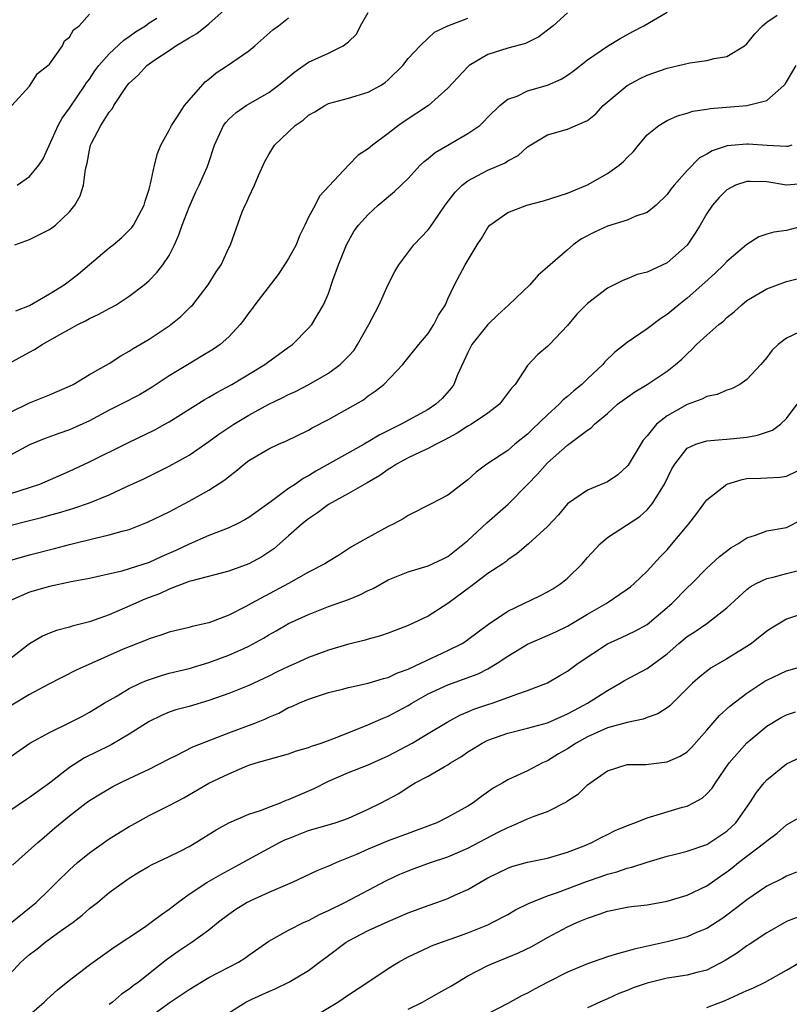
# Model space of a CAD drawing. Units: inches. Extents: x 2523000 to 2526000, y 1557000 to 1560000.
# Drawn here: x 2523326 to 2523403, y 1557957 to 1558056 of the extents above; entities that cross this region are included whole.
import ezdxf

# ---------------------------------------------------------------- set-up
doc = ezdxf.new("R2010")
doc.units = ezdxf.units.IN
doc.header["$MEASUREMENT"] = 0
doc.layers.add('LD25231557_2ft', color=142, linetype='Continuous')

msp = doc.modelspace()

# ---------------------------------------------------------------- linework, layer by layer
at = {"layer": 'LD25231557_2ft'}
for points, elevation in [([(2523325.509, 1558033), (2523327, 1558033.557), (2523329, 1558034.537), (2523329.599, 1558035), (2523331, 1558036.314), (2523331.534, 1558037), (2523332.075, 1558037.926), (2523332.4, 1558039), (2523332.621, 1558040.621), (2523332.787, 1558041.212), (2523333, 1558042.498), (2523333.117, 1558043), (2523333.212, 1558043.211), (2523334.16, 1558045), (2523335, 1558046.322), (2523335.317, 1558046.683), (2523335.455, 1558047), (2523336.309, 1558048.31), (2523336.795, 1558049), (2523337, 1558049.252), (2523337.938, 1558050.062), (2523338.77, 1558051), (2523339.566, 1558051.566), (2523341, 1558052.506), (2523341.69, 1558053), (2523343, 1558053.8), (2523343.774, 1558054.226), (2523345, 1558055.203), (2523348.047, 1558057.953)], 6780), ([(2523324.905, 1558021.095), (2523327, 1558022.239), (2523327.503, 1558022.497), (2523328.241, 1558023), (2523330.014, 1558024.014), (2523331, 1558024.559), (2523331.824, 1558025), (2523332.606, 1558025.394), (2523333, 1558025.621), (2523333.951, 1558026.049), (2523335, 1558026.632), (2523335.249, 1558026.751), (2523335.687, 1558027), (2523337, 1558027.841), (2523338.513, 1558029), (2523339, 1558029.422), (2523339.778, 1558030.222), (2523340.368, 1558031), (2523341, 1558031.947), (2523341.542, 1558033), (2523341.991, 1558034.009), (2523342.306, 1558035), (2523343, 1558036.787), (2523343.678, 1558038.322), (2523344.032, 1558039), (2523344.811, 1558040.811), (2523344.915, 1558041.085), (2523345.545, 1558043), (2523346.469, 1558045), (2523346.699, 1558045.301), (2523347, 1558045.615), (2523347.721, 1558046.278), (2523348.751, 1558047), (2523351, 1558048.305), (2523351.955, 1558049), (2523353.623, 1558050.377), (2523355, 1558051.333), (2523357, 1558052.246), (2523358.492, 1558053), (2523359, 1558053.374), (2523359.826, 1558054.174), (2523360.227, 1558055), (2523361, 1558056.328)], 6784), ([(2523325, 1558008.008), (2523327, 1558008.647), (2523328.014, 1558009), (2523331, 1558010.293), (2523333, 1558011.22), (2523336.859, 1558013.141), (2523339.555, 1558014.445), (2523340.558, 1558015), (2523341, 1558015.249), (2523344.538, 1558017.462), (2523345, 1558017.716), (2523345.802, 1558018.198), (2523347.299, 1558019), (2523350.612, 1558021), (2523351, 1558021.301), (2523351.996, 1558022.004), (2523353, 1558022.74), (2523353.389, 1558023), (2523355, 1558024.643), (2523355.328, 1558025), (2523356.509, 1558027), (2523357, 1558028.14), (2523357.454, 1558029.454), (2523358.024, 1558031), (2523358.814, 1558033), (2523359.596, 1558034.403), (2523360.03, 1558035), (2523361, 1558036.061), (2523361.996, 1558037), (2523363.637, 1558038.363), (2523365, 1558039.672), (2523366.223, 1558041), (2523366.617, 1558041.383), (2523367, 1558041.682), (2523367.71, 1558042.29), (2523369, 1558043.01), (2523371, 1558044.174), (2523372.183, 1558045), (2523372.607, 1558045.394), (2523373, 1558045.814), (2523374.219, 1558047), (2523375, 1558047.617), (2523375.948, 1558047.948), (2523377, 1558048.472), (2523379, 1558049.034), (2523380.357, 1558049.643), (2523381, 1558050.042), (2523381.563, 1558050.437), (2523383, 1558051.579), (2523385, 1558052.949), (2523386.282, 1558053.718), (2523387.568, 1558054.433), (2523388.674, 1558055), (2523391, 1558056.376)], 6790), ([(2523381, 1558056.299), (2523379.569, 1558055), (2523379, 1558054.548), (2523378.107, 1558053.893), (2523376.768, 1558053.232), (2523375, 1558052.76), (2523373, 1558052.13), (2523371.135, 1558051), (2523371, 1558050.883), (2523369, 1558048.742), (2523367.034, 1558047), (2523364.602, 1558045.398), (2523364.042, 1558045), (2523363, 1558044.172), (2523361.419, 1558043), (2523361, 1558042.637), (2523359.995, 1558042.005), (2523359, 1558041), (2523356.102, 1558037.898), (2523355.659, 1558037), (2523355, 1558035.79), (2523354.613, 1558035), (2523354.094, 1558033.906), (2523353.742, 1558033), (2523353, 1558031.628), (2523352.599, 1558031), (2523351.954, 1558030.046), (2523349.599, 1558027), (2523349.358, 1558026.643), (2523349, 1558026.184), (2523348.508, 1558025.492), (2523348.125, 1558025), (2523347, 1558023.79), (2523346.118, 1558023), (2523345.458, 1558022.542), (2523344.215, 1558021.785), (2523343, 1558021.08), (2523341, 1558019.858), (2523339.287, 1558018.713), (2523338.034, 1558017.966), (2523336.191, 1558017), (2523335, 1558016.41), (2523333, 1558015.354), (2523331, 1558014.448), (2523329.92, 1558014.08), (2523328.46, 1558013.54), (2523327, 1558012.938), (2523325, 1558011.853)], 6788), ([(2523325, 1558004.821), (2523327, 1558005.349), (2523328.333, 1558005.667), (2523329, 1558005.868), (2523329.901, 1558006.099), (2523331, 1558006.451), (2523331.436, 1558006.564), (2523333, 1558007.098), (2523335, 1558007.925), (2523336.752, 1558008.752), (2523338.464, 1558009.536), (2523341, 1558010.784), (2523343, 1558011.903), (2523345, 1558013.271), (2523345.994, 1558014.006), (2523347.193, 1558014.808), (2523347.486, 1558015), (2523349, 1558015.912), (2523351, 1558017.028), (2523352.346, 1558017.654), (2523353, 1558017.986), (2523353.698, 1558018.302), (2523355.021, 1558018.979), (2523357, 1558020.142), (2523358.162, 1558021), (2523359, 1558021.82), (2523359.567, 1558022.434), (2523359.916, 1558023), (2523361.043, 1558025), (2523361.709, 1558026.291), (2523362.095, 1558027), (2523363, 1558029.04), (2523363.674, 1558030.326), (2523364.07, 1558031), (2523365.568, 1558033), (2523367, 1558034.531), (2523367.207, 1558034.794), (2523368.066, 1558036.066), (2523368.718, 1558037), (2523369.72, 1558038.28), (2523370.44, 1558039), (2523371, 1558039.441), (2523371.925, 1558039.925), (2523373, 1558040.512), (2523374.748, 1558041.252), (2523375, 1558041.432), (2523376.036, 1558041.964), (2523377, 1558042.841), (2523379, 1558044.066), (2523381, 1558044.627), (2523383, 1558045.481), (2523383.834, 1558046.166), (2523384.596, 1558047), (2523386.985, 1558049), (2523388.298, 1558049.702), (2523389, 1558050.041), (2523391, 1558050.754), (2523393.278, 1558051.278), (2523395, 1558051.515), (2523395.716, 1558051.716), (2523397, 1558051.929), (2523398.755, 1558053), (2523399, 1558053.192), (2523399.824, 1558054.176), (2523400.588, 1558055), (2523401, 1558055.353), (2523402.065, 1558056.065)], 6792), ([(2523325.203, 1558047), (2523327, 1558048.936), (2523327.781, 1558050.219), (2523328.837, 1558051), (2523329, 1558051.156), (2523330.298, 1558053), (2523330.513, 1558053.488), (2523331, 1558053.861), (2523331.416, 1558054.584), (2523331.962, 1558055), (2523333, 1558056.166)], 6776), ([(2523325, 1558016.189), (2523327, 1558017.143), (2523329, 1558017.952), (2523331, 1558018.811), (2523331.367, 1558019), (2523333, 1558020.007), (2523335, 1558021.109), (2523336.139, 1558021.861), (2523337, 1558022.32), (2523337.398, 1558022.602), (2523339, 1558023.551), (2523341, 1558024.878), (2523341.173, 1558025), (2523342.181, 1558025.819), (2523343.194, 1558026.806), (2523343.369, 1558027), (2523344.934, 1558029), (2523345.712, 1558030.288), (2523346.221, 1558031), (2523347, 1558032.701), (2523347.162, 1558033), (2523348.333, 1558036.333), (2523348.626, 1558037), (2523348.775, 1558037.225), (2523349, 1558037.783), (2523349.59, 1558039), (2523349.97, 1558039.97), (2523350.622, 1558041.378), (2523351, 1558042.094), (2523351.574, 1558043), (2523353.665, 1558045), (2523354.461, 1558045.539), (2523355, 1558046.011), (2523355.624, 1558046.376), (2523356.624, 1558047), (2523357, 1558047.196), (2523359, 1558047.74), (2523361, 1558048.325), (2523362.217, 1558049), (2523362.688, 1558049.313), (2523363, 1558049.579), (2523364.456, 1558051), (2523365, 1558051.702), (2523366.195, 1558053), (2523367, 1558053.746), (2523367.638, 1558054.362), (2523368.993, 1558055), (2523371, 1558055.77)], 6786), ([(2523325.616, 1558026.384), (2523327, 1558026.925), (2523329, 1558028.084), (2523330.458, 1558029), (2523331, 1558029.387), (2523331.906, 1558030.095), (2523335, 1558032.706), (2523335.38, 1558033), (2523336.249, 1558033.751), (2523337, 1558034.48), (2523337.248, 1558034.752), (2523337.432, 1558035), (2523338.489, 1558037), (2523338.599, 1558037.401), (2523339, 1558038.605), (2523339.145, 1558039.145), (2523339.525, 1558041), (2523339.832, 1558042.168), (2523340.165, 1558043), (2523341, 1558044.515), (2523341.242, 1558045), (2523341.792, 1558045.792), (2523342.559, 1558047), (2523343, 1558047.522), (2523344.636, 1558049.364), (2523345, 1558049.643), (2523345.721, 1558050.279), (2523346.875, 1558051), (2523349, 1558052.492), (2523349.62, 1558053), (2523351.403, 1558054.597), (2523351.987, 1558055), (2523353, 1558055.808)], 6782), ([(2523325.761, 1558039), (2523327, 1558039.884), (2523327.933, 1558041), (2523328.35, 1558041.649), (2523329.868, 1558045), (2523330.272, 1558045.729), (2523331, 1558046.714), (2523332.554, 1558049), (2523332.719, 1558049.281), (2523333, 1558049.654), (2523333.532, 1558050.468), (2523333.936, 1558051), (2523335, 1558052.191), (2523336.444, 1558053.556), (2523337, 1558053.929), (2523337.616, 1558054.384), (2523338.621, 1558055), (2523339, 1558055.282), (2523339.776, 1558055.776)], 6778), ([(2523325, 1558001.311), (2523327, 1558001.889), (2523329.485, 1558002.515), (2523331, 1558002.927), (2523333.578, 1558003.578), (2523335, 1558003.891), (2523336.276, 1558004.277), (2523337, 1558004.445), (2523338.846, 1558005.154), (2523341, 1558006.212), (2523343, 1558007.261), (2523345, 1558008.378), (2523346.587, 1558009.413), (2523347, 1558009.766), (2523347.716, 1558010.284), (2523348.525, 1558011), (2523349, 1558011.364), (2523351, 1558012.54), (2523351.985, 1558013), (2523352.706, 1558013.294), (2523355, 1558014.412), (2523355.37, 1558014.63), (2523357, 1558015.481), (2523360.534, 1558017.466), (2523361, 1558017.838), (2523361.688, 1558018.312), (2523362.564, 1558019), (2523364.462, 1558021), (2523364.713, 1558021.287), (2523366.078, 1558023), (2523367, 1558024.103), (2523367.573, 1558025), (2523368.063, 1558025.937), (2523368.74, 1558027), (2523369, 1558027.604), (2523369.648, 1558029), (2523370.712, 1558031), (2523371.919, 1558033), (2523372.35, 1558033.649), (2523373, 1558034.753), (2523373.215, 1558035), (2523375, 1558036.265), (2523376.921, 1558037), (2523378.584, 1558037.416), (2523381, 1558038.184), (2523383, 1558039.02), (2523385, 1558040.158), (2523386.178, 1558041), (2523386.632, 1558041.369), (2523387, 1558041.772), (2523387.625, 1558042.376), (2523388.127, 1558043), (2523389, 1558044.04), (2523390.16, 1558045), (2523391, 1558045.497), (2523392.035, 1558045.965), (2523393, 1558046.212), (2523393.586, 1558046.414), (2523395, 1558046.624), (2523395.313, 1558046.687), (2523399.012, 1558046.988), (2523401, 1558047.5), (2523402.715, 1558049), (2523402.848, 1558049.152), (2523403.971, 1558051)], 6794), ([(2523403.537, 1558043), (2523403.108, 1558042.893), (2523403, 1558042.883), (2523401.035, 1558042.965), (2523399.131, 1558043.131), (2523399, 1558043.131), (2523397.044, 1558042.957), (2523395.539, 1558042.461), (2523395, 1558042.126), (2523394.269, 1558041.73), (2523393, 1558040.459), (2523391.709, 1558039), (2523391.39, 1558038.61), (2523391, 1558038.071), (2523389.9, 1558037), (2523389, 1558036.242), (2523387.871, 1558035.871), (2523387, 1558035.493), (2523385, 1558034.895), (2523383.709, 1558034.292), (2523382.397, 1558033.603), (2523381.582, 1558033), (2523381, 1558032.52), (2523379.257, 1558031), (2523379, 1558030.754), (2523378.041, 1558029.959), (2523377.206, 1558029), (2523375.11, 1558027), (2523374.004, 1558025.996), (2523373, 1558024.997), (2523371.401, 1558023), (2523371, 1558022.214), (2523369.948, 1558019.948), (2523369.592, 1558019), (2523369.346, 1558018.654), (2523368.407, 1558017.593), (2523367.79, 1558017), (2523367, 1558016.492), (2523364.304, 1558015), (2523363.421, 1558014.579), (2523362.091, 1558013.909), (2523361, 1558013.227), (2523360.846, 1558013.154), (2523360.6, 1558013), (2523355.719, 1558010.281), (2523355, 1558009.819), (2523354.449, 1558009.551), (2523353.689, 1558009), (2523353, 1558008.535), (2523351.25, 1558007.25), (2523349, 1558005.646), (2523348.597, 1558005.403), (2523347.828, 1558005), (2523347, 1558004.603), (2523346.379, 1558004.379), (2523345, 1558003.823), (2523343, 1558002.954), (2523341.673, 1558002.327), (2523340.273, 1558001.727), (2523339, 1558001.134), (2523337, 1558000.484), (2523336.262, 1558000.262), (2523333, 1557999.525), (2523331.167, 1557999.167), (2523329, 1557998.704), (2523327, 1557998.133), (2523325, 1557997.266)], 6796), ([(2523405, 1558039.165), (2523403, 1558039.01), (2523401, 1558039.318), (2523399.352, 1558039.352), (2523399, 1558039.382), (2523397.88, 1558039), (2523397, 1558038.537), (2523396.233, 1558037.767), (2523395.548, 1558037), (2523395, 1558036.168), (2523394.32, 1558035), (2523393.82, 1558034.18), (2523393, 1558032.97), (2523391, 1558031.209), (2523389, 1558030.251), (2523387.985, 1558030.015), (2523387, 1558029.59), (2523386.564, 1558029.436), (2523385, 1558028.646), (2523383, 1558027.137), (2523381.946, 1558026.054), (2523381, 1558024.928), (2523379.197, 1558023), (2523379, 1558022.797), (2523378.016, 1558021.984), (2523377, 1558020.89), (2523375.749, 1558019), (2523375.381, 1558018.619), (2523374.18, 1558017), (2523373, 1558016.12), (2523371.366, 1558015), (2523371.141, 1558014.859), (2523371, 1558014.79), (2523369.909, 1558014.091), (2523368.613, 1558013.387), (2523367.806, 1558013), (2523367, 1558012.548), (2523366.194, 1558012.194), (2523365, 1558011.62), (2523363.833, 1558011), (2523363.342, 1558010.658), (2523363, 1558010.466), (2523362.155, 1558009.846), (2523360.878, 1558009.122), (2523360.637, 1558009), (2523359, 1558008.032), (2523357, 1558006.94), (2523355.903, 1558006.097), (2523355, 1558005.52), (2523354.358, 1558005), (2523353, 1558003.782), (2523351.506, 1558002.494), (2523350.308, 1558001.692), (2523349, 1558000.971), (2523347, 1558000.248), (2523343.293, 1557999.293), (2523343, 1557999.199), (2523341, 1557998.446), (2523340.021, 1557997.979), (2523339, 1557997.613), (2523338.561, 1557997.439), (2523336.538, 1557996.538), (2523335, 1557995.882), (2523333, 1557995.157), (2523331.279, 1557994.721), (2523331, 1557994.62), (2523329.701, 1557994.299), (2523329, 1557994.024), (2523328.282, 1557993.718), (2523327, 1557992.961), (2523325, 1557991.426)], 6798), ([(2523405.002, 1558034.998), (2523403, 1558034.448), (2523401.718, 1558034.282), (2523401, 1558034.066), (2523400.201, 1558033.799), (2523399, 1558033.035), (2523397, 1558031.34), (2523396.681, 1558031), (2523395.825, 1558030.175), (2523394.777, 1558029.222), (2523393, 1558027.648), (2523392.174, 1558027), (2523391, 1558026.007), (2523390.386, 1558025.614), (2523389, 1558024.576), (2523387, 1558023.195), (2523385.769, 1558022.231), (2523384.75, 1558021.25), (2523384.55, 1558021), (2523383, 1558019.555), (2523382.433, 1558019), (2523381.645, 1558018.355), (2523381, 1558017.777), (2523380.557, 1558017.443), (2523380.153, 1558017), (2523379, 1558015.95), (2523377.489, 1558014.51), (2523377, 1558014.006), (2523375.726, 1558013), (2523375, 1558012.374), (2523372.89, 1558011), (2523371.814, 1558010.186), (2523371, 1558009.405), (2523369, 1558007.87), (2523367.325, 1558007), (2523365, 1558005.851), (2523364.5, 1558005.5), (2523363.576, 1558005), (2523363, 1558004.72), (2523361, 1558003.632), (2523359.321, 1558002.679), (2523358.097, 1558001.903), (2523357, 1558001.234), (2523356.653, 1558001), (2523355, 1558000.145), (2523352.989, 1557999), (2523349.242, 1557997), (2523348.693, 1557996.694), (2523347, 1557995.846), (2523345, 1557995.066), (2523343.316, 1557994.684), (2523343, 1557994.588), (2523341.703, 1557994.297), (2523341, 1557994.118), (2523340.168, 1557993.832), (2523339, 1557993.465), (2523338.684, 1557993.316), (2523337, 1557992.659), (2523336.404, 1557992.404), (2523331.672, 1557990.328), (2523328.87, 1557988.87), (2523327, 1557987.878), (2523325.195, 1557986.804)], 6800), ([(2523325, 1557981.593), (2523327.021, 1557982.979), (2523329, 1557984.058), (2523330.973, 1557985.027), (2523332.292, 1557985.708), (2523333, 1557986.095), (2523334.488, 1557987), (2523335.684, 1557987.684), (2523337, 1557988.473), (2523338.091, 1557989), (2523338.723, 1557989.277), (2523340.225, 1557989.775), (2523341, 1557989.995), (2523343, 1557990.493), (2523345, 1557991.088), (2523347, 1557991.805), (2523348.489, 1557992.489), (2523349, 1557992.705), (2523350.491, 1557993.509), (2523351, 1557993.843), (2523351.754, 1557994.246), (2523353, 1557994.998), (2523355, 1557995.913), (2523357, 1557996.697), (2523359, 1557997.412), (2523360.139, 1557997.861), (2523361, 1557998.313), (2523361.482, 1557998.518), (2523363, 1557999.385), (2523365, 1558000.195), (2523366.671, 1558000.671), (2523367, 1558000.778), (2523368.506, 1558001.494), (2523369, 1558001.711), (2523371, 1558003.325), (2523372.89, 1558005.11), (2523375.037, 1558006.963), (2523377, 1558008.934), (2523378.001, 1558010), (2523379, 1558011.136), (2523381, 1558012.914), (2523381.139, 1558013), (2523383, 1558014.394), (2523383.369, 1558014.631), (2523383.697, 1558015), (2523385, 1558016.092), (2523386.031, 1558017), (2523387.756, 1558018.244), (2523389.007, 1558019), (2523391, 1558020.342), (2523391.855, 1558021), (2523392.467, 1558021.533), (2523393, 1558022.077), (2523393.499, 1558022.502), (2523393.958, 1558023), (2523395, 1558023.958), (2523396.203, 1558025), (2523396.65, 1558025.35), (2523397, 1558025.7), (2523397.721, 1558026.278), (2523398.503, 1558027), (2523399, 1558027.415), (2523401, 1558028.588), (2523402.092, 1558029), (2523403, 1558029.317), (2523404.332, 1558029.668)], 6802), ([(2523404.256, 1558024.256), (2523403, 1558023.648), (2523402.155, 1558023), (2523401.553, 1558022.447), (2523401, 1558021.688), (2523400.415, 1558021), (2523399, 1558019.482), (2523398.297, 1558019), (2523397.458, 1558018.542), (2523397, 1558018.412), (2523396.023, 1558017.978), (2523395, 1558017.77), (2523394.494, 1558017.506), (2523393, 1558016.971), (2523391, 1558015.85), (2523389.947, 1558015), (2523389, 1558013.832), (2523388.603, 1558013.398), (2523387.102, 1558010.898), (2523387, 1558010.778), (2523386.063, 1558009.937), (2523385, 1558009.227), (2523383, 1558008.389), (2523381, 1558007.007), (2523380.091, 1558005.909), (2523379, 1558004.735), (2523377.098, 1558003), (2523375.961, 1558002.039), (2523375, 1558001.395), (2523374.797, 1558001.203), (2523374.508, 1558001), (2523373, 1558000.017), (2523371.297, 1557998.703), (2523369, 1557996.998), (2523367, 1557995.748), (2523365, 1557994.781), (2523363.696, 1557994.304), (2523363, 1557994.02), (2523362.236, 1557993.764), (2523361, 1557993.427), (2523360.678, 1557993.322), (2523358.9, 1557992.9), (2523357, 1557992.327), (2523355, 1557991.572), (2523353.75, 1557991), (2523353, 1557990.68), (2523351.85, 1557990.15), (2523351, 1557989.726), (2523349, 1557988.775), (2523347, 1557987.958), (2523345, 1557987.257), (2523343, 1557986.676), (2523341.686, 1557986.314), (2523341, 1557986.081), (2523340.237, 1557985.763), (2523339, 1557985.149), (2523337, 1557983.876), (2523335.189, 1557982.811), (2523335, 1557982.731), (2523332.5, 1557981.5), (2523331, 1557980.526), (2523329, 1557978.98), (2523327, 1557977.514), (2523326.674, 1557977.326), (2523325, 1557976.199)], 6804), ([(2523325.273, 1557970.727), (2523327.809, 1557973), (2523328.465, 1557973.535), (2523329.531, 1557974.469), (2523331, 1557975.705), (2523332.667, 1557977), (2523333, 1557977.241), (2523334.11, 1557977.89), (2523335.352, 1557978.648), (2523336.076, 1557979), (2523337, 1557979.422), (2523339, 1557980.389), (2523341, 1557981.423), (2523341.791, 1557981.791), (2523343.395, 1557982.605), (2523347, 1557984.033), (2523349.608, 1557985), (2523350.605, 1557985.395), (2523351, 1557985.598), (2523352.019, 1557985.981), (2523353, 1557986.551), (2523353.333, 1557986.667), (2523354.034, 1557987), (2523355, 1557987.403), (2523357, 1557988.064), (2523358.402, 1557988.402), (2523359, 1557988.578), (2523361, 1557989.002), (2523362.524, 1557989.476), (2523363, 1557989.589), (2523363.948, 1557990.051), (2523365, 1557990.427), (2523366.264, 1557991), (2523369, 1557992.282), (2523370.43, 1557993), (2523370.779, 1557993.221), (2523371, 1557993.38), (2523373.058, 1557994.943), (2523375, 1557996.243), (2523378.235, 1557997.765), (2523379, 1557998.173), (2523379.52, 1557998.48), (2523380.322, 1557999), (2523381, 1557999.558), (2523382.456, 1558001), (2523383, 1558001.63), (2523384.265, 1558003), (2523385, 1558003.637), (2523388.257, 1558005.743), (2523389, 1558006.391), (2523389.516, 1558007), (2523390.294, 1558008.294), (2523390.75, 1558009), (2523391.473, 1558010.527), (2523391.766, 1558011), (2523393, 1558012.592), (2523393.887, 1558013), (2523395, 1558013.345), (2523396.528, 1558013.472), (2523397, 1558013.493), (2523399, 1558013.707), (2523400.09, 1558013.91), (2523401.581, 1558014.419), (2523402.377, 1558015), (2523403, 1558015.587), (2523404.067, 1558017)], 6806), ([(2523325.198, 1557965), (2523327, 1557966.448), (2523327.659, 1557967), (2523329, 1557968.295), (2523329.698, 1557969), (2523331, 1557970.266), (2523331.806, 1557971), (2523333, 1557971.973), (2523335, 1557973.369), (2523337, 1557974.62), (2523337.256, 1557974.744), (2523339, 1557975.723), (2523340.461, 1557976.461), (2523341, 1557976.714), (2523342.488, 1557977.512), (2523345, 1557978.963), (2523347, 1557979.921), (2523348.611, 1557980.611), (2523349, 1557980.761), (2523349.744, 1557981), (2523353, 1557981.908), (2523353.788, 1557982.212), (2523355, 1557982.561), (2523355.309, 1557982.692), (2523356.252, 1557983), (2523357.432, 1557983.432), (2523360.727, 1557984.727), (2523362.496, 1557985.504), (2523363, 1557985.686), (2523365, 1557986.758), (2523365.379, 1557987), (2523367, 1557987.92), (2523369, 1557988.851), (2523372.041, 1557989.959), (2523373, 1557990.455), (2523373.937, 1557991), (2523375, 1557991.718), (2523377, 1557992.935), (2523379, 1557993.795), (2523379.828, 1557994.172), (2523381, 1557994.734), (2523383, 1557995.918), (2523384.873, 1557997), (2523387, 1557998.444), (2523387.317, 1557998.683), (2523387.685, 1557999), (2523389, 1558000.253), (2523390.296, 1558001.704), (2523391, 1558002.406), (2523391.287, 1558002.713), (2523393, 1558004.812), (2523393.169, 1558005), (2523393.971, 1558006.029), (2523394.684, 1558007), (2523395, 1558007.399), (2523397, 1558008.975), (2523398.553, 1558009.447), (2523399, 1558009.542), (2523400.414, 1558009.586), (2523401, 1558009.635), (2523402.311, 1558009.69), (2523403, 1558009.776), (2523405, 1558010.765)], 6808), ([(2523324.261, 1557959), (2523326.125, 1557961), (2523327, 1557961.769), (2523327.711, 1557962.289), (2523328.561, 1557963), (2523330.162, 1557964.162), (2523331.354, 1557965), (2523332.287, 1557965.713), (2523333, 1557966.374), (2523333.806, 1557967), (2523335, 1557967.995), (2523337, 1557969.418), (2523337.968, 1557970.032), (2523339, 1557970.627), (2523339.222, 1557970.778), (2523341, 1557971.601), (2523342.173, 1557972.173), (2523343, 1557972.599), (2523343.683, 1557973), (2523345.714, 1557974.286), (2523347.012, 1557974.988), (2523349, 1557975.845), (2523350.268, 1557976.268), (2523351, 1557976.559), (2523352.193, 1557977), (2523352.754, 1557977.246), (2523353, 1557977.325), (2523355.553, 1557978.447), (2523357, 1557979.183), (2523359, 1557980.032), (2523361, 1557980.814), (2523363, 1557981.724), (2523365.401, 1557983), (2523367, 1557983.944), (2523368.906, 1557985.094), (2523370.202, 1557985.798), (2523371, 1557986.117), (2523371.612, 1557986.388), (2523373, 1557986.866), (2523373.429, 1557987), (2523375, 1557987.553), (2523375.909, 1557987.909), (2523377, 1557988.256), (2523379, 1557989.045), (2523380.214, 1557989.786), (2523381, 1557990.226), (2523382.055, 1557991), (2523385, 1557992.944), (2523386.417, 1557993.583), (2523387.77, 1557994.23), (2523389, 1557994.906), (2523391.461, 1557997), (2523393, 1557998.566), (2523393.471, 1557999), (2523395, 1558000.538), (2523396.274, 1558001.726), (2523397.404, 1558002.596), (2523398.098, 1558003), (2523399, 1558003.604), (2523399.862, 1558003.862), (2523401, 1558004.283), (2523403, 1558004.648), (2523404.571, 1558005.428)], 6810), ([(2523327, 1557955.703), (2523328.462, 1557957), (2523328.733, 1557957.267), (2523329.786, 1557958.214), (2523331, 1557959.182), (2523333, 1557960.733), (2523333.369, 1557961), (2523335.499, 1557962.501), (2523338.519, 1557964.519), (2523339.214, 1557965), (2523340.227, 1557965.773), (2523341, 1557966.305), (2523341.894, 1557967), (2523343, 1557967.813), (2523344.784, 1557969), (2523346.184, 1557969.816), (2523348.403, 1557971), (2523349, 1557971.34), (2523352.074, 1557973), (2523352.699, 1557973.301), (2523353, 1557973.43), (2523355, 1557974.205), (2523357.662, 1557975), (2523359, 1557975.46), (2523361, 1557976.355), (2523362.294, 1557977), (2523364.057, 1557977.943), (2523365, 1557978.572), (2523365.278, 1557978.722), (2523365.713, 1557979), (2523367, 1557979.683), (2523368.618, 1557980.618), (2523369, 1557980.822), (2523369.255, 1557981), (2523370.352, 1557981.648), (2523371, 1557982.102), (2523371.56, 1557982.44), (2523372.422, 1557983), (2523373, 1557983.296), (2523375, 1557983.998), (2523377, 1557984.487), (2523379, 1557985.041), (2523381, 1557985.916), (2523381.695, 1557986.305), (2523383.013, 1557987), (2523385, 1557988.285), (2523386.282, 1557989), (2523386.727, 1557989.274), (2523389, 1557990.482), (2523391, 1557991.946), (2523392.187, 1557993), (2523393, 1557993.679), (2523393.807, 1557994.193), (2523394.983, 1557995), (2523397, 1557996.57), (2523399, 1557998.415), (2523399.335, 1557998.665), (2523399.949, 1557999), (2523401, 1557999.516), (2523401.656, 1557999.656), (2523403, 1558000.029), (2523405, 1558000.51)], 6812), ([(2523407, 1557996.785), (2523403, 1557995.418), (2523401.466, 1557994.534), (2523401, 1557994.24), (2523399.486, 1557993), (2523399, 1557992.673), (2523397, 1557991.435), (2523395.439, 1557990.562), (2523394.32, 1557989.679), (2523393.563, 1557989), (2523391.269, 1557986.731), (2523391, 1557986.528), (2523390.072, 1557985.927), (2523389, 1557985.563), (2523388.606, 1557985.395), (2523387, 1557985.073), (2523385, 1557984.507), (2523383, 1557983.616), (2523381.865, 1557983), (2523381, 1557982.412), (2523380.096, 1557981.904), (2523379, 1557981.221), (2523378.497, 1557981), (2523377, 1557980.204), (2523375.521, 1557979.521), (2523375, 1557979.297), (2523374.495, 1557979), (2523373.531, 1557978.469), (2523372.361, 1557977.639), (2523371.54, 1557977), (2523371, 1557976.655), (2523369, 1557975.541), (2523367.896, 1557975), (2523367.254, 1557974.746), (2523365, 1557973.926), (2523363, 1557973.169), (2523361, 1557972.339), (2523359.81, 1557971.81), (2523357.82, 1557971), (2523357.25, 1557970.75), (2523357, 1557970.624), (2523355.844, 1557970.156), (2523353.369, 1557969), (2523351, 1557967.988), (2523349.165, 1557967.165), (2523348.833, 1557967), (2523347.709, 1557966.291), (2523347, 1557965.794), (2523345.963, 1557965), (2523345, 1557964.225), (2523343.319, 1557963), (2523341.926, 1557962.074), (2523340.753, 1557961.247), (2523337.919, 1557959), (2523337.383, 1557958.617), (2523337, 1557958.288), (2523336.225, 1557957.774), (2523335.309, 1557957), (2523335, 1557956.759)], 6814), ([(2523339, 1557955.444), (2523341, 1557956.921), (2523343, 1557958.243), (2523345, 1557959.45), (2523347.954, 1557961), (2523348.596, 1557961.404), (2523349, 1557961.704), (2523351, 1557963.114), (2523353, 1557964.228), (2523354.549, 1557965), (2523355, 1557965.198), (2523356.171, 1557965.829), (2523357, 1557966.199), (2523358.641, 1557967), (2523362.819, 1557969.181), (2523364.18, 1557969.82), (2523365, 1557970.179), (2523365.596, 1557970.404), (2523367.236, 1557971), (2523369, 1557971.577), (2523371, 1557972.443), (2523374.054, 1557974.054), (2523375, 1557974.534), (2523375.35, 1557974.65), (2523377, 1557975.382), (2523377.649, 1557975.649), (2523379, 1557976.137), (2523380.9, 1557977.1), (2523381, 1557977.182), (2523382.101, 1557977.899), (2523383, 1557978.805), (2523385, 1557980.22), (2523387, 1557980.838), (2523388.857, 1557980.857), (2523391, 1557981.097), (2523392.318, 1557981.683), (2523393, 1557982.105), (2523393.452, 1557982.548), (2523395, 1557984.289), (2523396.248, 1557985.752), (2523397.295, 1557986.706), (2523399, 1557988.015), (2523400.8, 1557989.2), (2523401, 1557989.324), (2523403, 1557990.259), (2523405, 1557990.815)], 6816), ([(2523347, 1557955.901), (2523348.712, 1557957), (2523349.293, 1557957.293), (2523351, 1557958.07), (2523351.664, 1557958.336), (2523353.009, 1557959), (2523355, 1557960.179), (2523356.091, 1557961), (2523357, 1557961.653), (2523358.794, 1557963), (2523359, 1557963.125), (2523361, 1557964.162), (2523363, 1557965.094), (2523365, 1557965.955), (2523367, 1557966.698), (2523367.893, 1557967), (2523369, 1557967.405), (2523369.765, 1557967.765), (2523371, 1557968.31), (2523373, 1557969.462), (2523375, 1557970.45), (2523375.406, 1557970.594), (2523377, 1557971.032), (2523379, 1557971.446), (2523381, 1557972.027), (2523382.666, 1557972.666), (2523383.452, 1557973), (2523384.452, 1557973.548), (2523385, 1557973.802), (2523385.793, 1557974.207), (2523387.199, 1557974.801), (2523387.749, 1557975), (2523389, 1557975.491), (2523389.679, 1557975.679), (2523392.546, 1557976.546), (2523393, 1557976.668), (2523393.662, 1557977), (2523394.524, 1557977.476), (2523395, 1557977.899), (2523395.521, 1557978.479), (2523395.846, 1557979), (2523397.24, 1557981), (2523399, 1557983.021), (2523401, 1557984.695), (2523402.448, 1557985.551), (2523403, 1557985.816), (2523403.886, 1557986.114)], 6818), ([(2523355, 1557955.225), (2523357.957, 1557957), (2523359, 1557957.733), (2523360.964, 1557959), (2523363, 1557960.38), (2523364.022, 1557961), (2523365, 1557961.518), (2523365.993, 1557962.007), (2523367, 1557962.458), (2523367.362, 1557962.638), (2523368.343, 1557963), (2523369.334, 1557963.334), (2523371, 1557963.935), (2523373, 1557964.761), (2523373.508, 1557965), (2523375, 1557965.793), (2523375.763, 1557966.237), (2523377.098, 1557966.902), (2523379, 1557967.669), (2523379.996, 1557967.996), (2523382.91, 1557969.09), (2523384.394, 1557969.606), (2523385, 1557969.838), (2523385.942, 1557970.058), (2523387, 1557970.448), (2523387.47, 1557970.53), (2523389, 1557971.049), (2523391, 1557971.647), (2523391.849, 1557971.849), (2523393, 1557972.15), (2523395, 1557972.821), (2523395.296, 1557973), (2523397, 1557974.135), (2523397.901, 1557975), (2523399.323, 1557977), (2523399.973, 1557978.027), (2523400.739, 1557979), (2523401, 1557979.293), (2523403, 1557980.924), (2523405, 1557981.853)], 6820), ([(2523365, 1557956.283), (2523366.43, 1557957), (2523368.072, 1557957.929), (2523369.365, 1557958.635), (2523369.953, 1557959), (2523371, 1557959.612), (2523373, 1557960.66), (2523373.789, 1557961), (2523376.081, 1557961.92), (2523377.42, 1557962.58), (2523379, 1557963.46), (2523381, 1557964.53), (2523382, 1557965), (2523383, 1557965.417), (2523384.192, 1557965.808), (2523385, 1557966.123), (2523387, 1557966.527), (2523387.411, 1557966.589), (2523389, 1557966.753), (2523391, 1557967.125), (2523393, 1557967.735), (2523395, 1557968.663), (2523396.363, 1557969.636), (2523397, 1557970.055), (2523397.538, 1557970.462), (2523398.184, 1557971), (2523399, 1557971.637), (2523400.803, 1557973), (2523401, 1557973.195), (2523402.041, 1557973.959), (2523403, 1557974.776), (2523405, 1557975.928)], 6822), ([(2523403.977, 1557970.023), (2523403, 1557969.632), (2523402.595, 1557969.406), (2523401, 1557968.644), (2523399, 1557967.271), (2523398.669, 1557967), (2523397, 1557965.711), (2523396.586, 1557965.414), (2523395, 1557964.386), (2523393.968, 1557963.968), (2523393, 1557963.552), (2523391, 1557963.056), (2523387.686, 1557962.314), (2523387, 1557962.1), (2523386.119, 1557961.881), (2523385, 1557961.527), (2523383, 1557960.831), (2523381, 1557959.992), (2523379.013, 1557959), (2523377.698, 1557958.302), (2523377, 1557957.894), (2523376.391, 1557957.609), (2523375, 1557956.851), (2523373, 1557955.824)], 6824), ([(2523404.377, 1557965.623), (2523403, 1557965.069), (2523401, 1557963.946), (2523399.223, 1557962.777), (2523399, 1557962.644), (2523398.055, 1557961.945), (2523396.844, 1557961.156), (2523395, 1557960.206), (2523393.97, 1557959.97), (2523393, 1557959.695), (2523391.467, 1557959.467), (2523391, 1557959.383), (2523389, 1557958.88), (2523387.593, 1557958.408), (2523387, 1557958.15), (2523386.145, 1557957.855), (2523385, 1557957.316), (2523384.768, 1557957.232), (2523384.252, 1557957), (2523383, 1557956.407)], 6826), ([(2523395, 1557956.437), (2523396.839, 1557957.161), (2523399, 1557958.152), (2523399.601, 1557958.399), (2523400.849, 1557959), (2523403, 1557960.201), (2523404.757, 1557961.243)], 6828)]:
    msp.add_lwpolyline(points, dxfattribs=dict(at, elevation=elevation))

doc.saveas('drawing.dxf')
